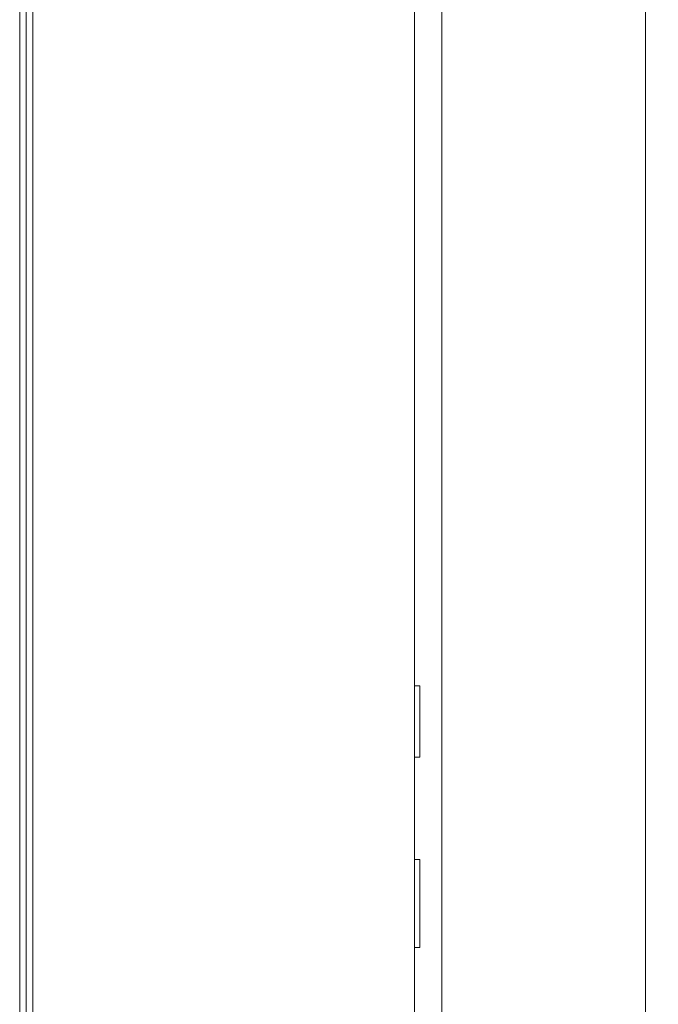
# Model space of a CAD drawing. Extents: x 2 to 114, y -9 to 76.
# Drawn here: x 63 to 65, y 27 to 30 of the extents above; entities that cross this region are included whole.
import ezdxf

# ---------------------------------------------------------------- set-up
doc = ezdxf.new("R2010")
doc.units = 0
doc.header["$MEASUREMENT"] = 0
doc.linetypes.add('DCAD_CONTINUOUS', pattern=[0])
doc.layers.get('0').update_dxf_attribs({"linetype": 'DCAD_CONTINUOUS', "lineweight": 0})
doc.layers.add('02___PRT_ALL_AXES', color=7, linetype='DCAD_CONTINUOUS', lineweight=0)
doc.layers.add('03_ALL_AXES', color=7, linetype='DCAD_CONTINUOUS', lineweight=0)
doc.styles.add('DC_TEXTSTYLE4', font='arial.ttf', dxfattribs={"height": 0.6})
doc.dimstyles.get("Standard").update_dxf_attribs({"dimtxt": 0.18, "dimasz": 0.18, "dimexe": 0.18, "dimexo": 0.0625, "dimgap": 0.09, "dimtad": 0, "dimtih": 1, "dimtoh": 1, "dimdec": 4, "dimzin": 0, "dimdsep": 46, "dimtxsty": 'Standard', "dimcen": 0.09, "dimadec": 0, "dimazin": 0, "dimtfac": 1, "dimtdec": 4, "dimtofl": 0, "dimtmove": 0, "dimatfit": 3, "dimfxl": 1, "dimtolj": 1, "dimtzin": 0, "dimarcsym": 0})

# ---------------------------------------------------------------- blocks, each defined once
blk = doc.blocks.new('*D12')
at = {"color": 0, "linetype": 'Continuous', "lineweight": -2, "ltscale": 0.004921}
for p, q in [((66.1155, 43.8828), (66.7167, 43.8828)), ((66.4167, 24.4619), (66.4167, 43.2828)), ((64.3531, 23.8619), (66.7167, 23.8619))]:
    blk.add_line(p, q, dxfattribs=at)
at = {"color": 0}
for points in [[(66.5167, 43.2828), (66.3167, 43.2828), (66.4167, 43.8828)], [(66.3167, 24.4619), (66.5167, 24.4619), (66.4167, 23.8619)]]:
    blk.add_solid(points, dxfattribs=at)
at = {"layer": 'Defpoints', "color": 0}
for p in [(66.053, 43.8828), (66.4167, 43.8828), (64.2906, 23.8619)]:
    blk.add_point(p, dxfattribs=at)
at = {"color": 0, "lineweight": 0, "insert": (67.023, 33.8724), "char_height": 0.6, "attachment_point": 5, "rotation": 90, "style": 'DC_TEXTSTYLE4'}
blk.add_mtext('\\A1;20.021', dxfattribs=at)

msp = doc.modelspace()

# ---------------------------------------------------------------- linework, layer by layer
at = {"color": 7, "linetype": 'DCAD_CONTINUOUS', "lineweight": 0, "ltscale": 0.004921}
for p, q in [((64.2354, 22.2467), (64.2354, 44.286)), ((62.8181, 22.3687), (62.8181, 44.164)), ((62.8417, 22.3451), (62.8417, 44.1876)), ((62.8653, 23.1286), (62.8653, 43.4041)), ((64.3338, 25.1174), (64.3338, 38.7251))]:
    msp.add_line(p, q, dxfattribs=at)
at = {"color": 7, "linetype": 'Continuous', "lineweight": 0, "ltscale": 0.004921}
msp.add_line((62.8181, 22.505), (62.8181, 36.3359), dxfattribs=at)
at = {"color": 7, "linetype": 'DCAD_CONTINUOUS', "lineweight": 0, "ltscale": 0.004921, "flags": 128}
msp.add_lwpolyline([(65.0651, 39.2769), (65.0651, 25.5554), (65.0651, 25.5475), (65.065, 25.5396)], dxfattribs=at)
at = {"layer": '02___PRT_ALL_AXES', "color": 7, "linetype": 'DCAD_CONTINUOUS', "lineweight": 0, "ltscale": 0.004921}
for p, q in [((64.2354, 27.8746), (64.2551, 27.8746)), ((64.2551, 27.8746), (64.2551, 27.6188)), ((64.2354, 27.6187), (64.2551, 27.6187))]:
    msp.add_line(p, q, dxfattribs=at)
at = {"layer": '03_ALL_AXES', "color": 7, "linetype": 'DCAD_CONTINUOUS', "lineweight": 0, "ltscale": 0.004921}
for p, q in [((64.2551, 27.2506), (64.2354, 27.2506)), ((64.2551, 26.9357), (64.2551, 27.2506)), ((64.2551, 26.9356), (64.2354, 26.9356))]:
    msp.add_line(p, q, dxfattribs=at)

# ---------------------------------------------------------------- dimensions: what is measured, and where the dimension line sits
at = {"color": 172, "linetype": 'Continuous', "lineweight": 0, "ltscale": 0.004921, "true_color": 0x0000d5}
dim = msp.add_linear_dim(base=(66.4167, 43.8828), p1=(64.2906, 23.8619), p2=(66.053, 43.8828), angle=90, dimstyle='Standard', override={"dimtxt": 0.6, "dimasz": 0.6, "dimexe": 0.3, "dimgap": 0.3, "dimtad": 4, "dimjust": 0, "dimtih": 0, "dimtoh": 0, "dimdec": 3, "dimzin": 0, "dimlunit": 2, "dimtxsty": 'DC_TEXTSTYLE4', "dimsah": 0, "dimtol": 0, "dimtfac": 1, "dimtdec": 3, "dimtix": 0, "dimtofl": 1, "dimtmove": 0, "dimfxl": 12, "dimfxlon": 1}, dxfattribs=at)
dim.commit()
dim.dimension.update_dxf_attribs({"geometry": '*D12', "text_midpoint": (67.023, 33.8724)})

doc.saveas('drawing.dxf')
